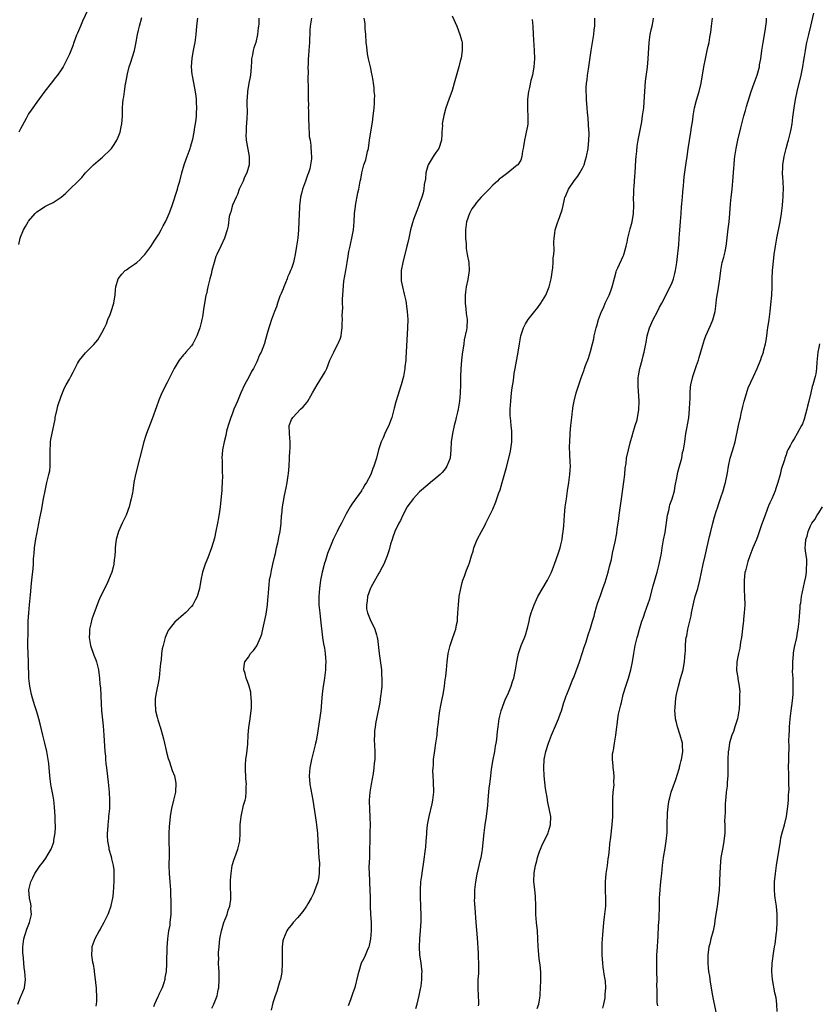
# Model space of a CAD drawing. Units: inches. Extents: x 2511000 to 2514000, y 1509000 to 1512000.
# Drawn here: x 2513303 to 2513499, y 1511103 to 1511345 of the extents above; entities that cross this region are included whole.
import ezdxf

# ---------------------------------------------------------------- set-up
doc = ezdxf.new("R2010")
doc.units = ezdxf.units.IN
doc.header["$MEASUREMENT"] = 0
doc.layers.add('LD25111509_10ft', color=111, linetype='Continuous')

msp = doc.modelspace()

# ---------------------------------------------------------------- linework, layer by layer
at = {"layer": 'LD25111509_10ft'}
for points, elevation in [([(2513319.51, 1511347), (2513318.25, 1511344.25), (2513317.7, 1511343), (2513317, 1511341.28), (2513316.78, 1511340.78), (2513316.11, 1511339), (2513315.83, 1511338.17), (2513315, 1511336.17), (2513314.49, 1511335), (2513313.99, 1511334.01), (2513313.45, 1511333), (2513313, 1511332.27), (2513312.07, 1511331), (2513311.59, 1511330.41), (2513310.53, 1511329), (2513309, 1511327.04), (2513307, 1511324.37), (2513306.05, 1511323), (2513305.64, 1511322.36), (2513305, 1511321.48), (2513304.38, 1511320.38), (2513303.43, 1511318.57), (2513303, 1511317.82), (2513302.59, 1511317)], 7540), ([(2513302.33, 1511103), (2513303, 1511104.69), (2513303.14, 1511105), (2513303.95, 1511107), (2513304.23, 1511109), (2513304.17, 1511109.83), (2513304.05, 1511111), (2513303.91, 1511111.91), (2513303.72, 1511114.28), (2513303.63, 1511115), (2513303.59, 1511115.59), (2513303.56, 1511117), (2513303.81, 1511119), (2513304.6, 1511121.4), (2513305.24, 1511123), (2513305.68, 1511125), (2513305.58, 1511126.42), (2513305.6, 1511127), (2513305.57, 1511127.57), (2513305.2, 1511129), (2513305.06, 1511131), (2513305.58, 1511133), (2513306.05, 1511133.95), (2513306.52, 1511135), (2513307, 1511135.75), (2513307.82, 1511137), (2513308.37, 1511137.63), (2513309.21, 1511138.79), (2513309.79, 1511139.79), (2513310.55, 1511141), (2513311, 1511142.28), (2513311.18, 1511142.82), (2513311.21, 1511143), (2513311.23, 1511143.23), (2513311.51, 1511145), (2513311.58, 1511146.42), (2513311.58, 1511147), (2513311.55, 1511147.55), (2513311.52, 1511149), (2513311.38, 1511151.38), (2513311.18, 1511153), (2513311, 1511154), (2513310.51, 1511156.51), (2513310.43, 1511157), (2513310.27, 1511158.27), (2513310.22, 1511159), (2513310.11, 1511160.11), (2513310.06, 1511161), (2513309.94, 1511162.06), (2513309.81, 1511163), (2513309.44, 1511165), (2513308.98, 1511167), (2513308.51, 1511169), (2513307.81, 1511171.81), (2513307.49, 1511173), (2513307, 1511174.74), (2513306.47, 1511176.47), (2513306.27, 1511177), (2513305.95, 1511178.05), (2513305.68, 1511179), (2513305.26, 1511181), (2513305.05, 1511183), (2513305, 1511187), (2513304.83, 1511191), (2513304.83, 1511192.83), (2513304.85, 1511193.15), (2513304.93, 1511196.93), (2513305.04, 1511199.04), (2513305.21, 1511201), (2513305.39, 1511202.61), (2513305.44, 1511203.44), (2513305.7, 1511206.3), (2513305.75, 1511207), (2513306.08, 1511209.92), (2513306.17, 1511211), (2513306.23, 1511212.23), (2513306.4, 1511213.6), (2513306.48, 1511215), (2513306.79, 1511217.21), (2513307, 1511218.33), (2513307.78, 1511222.22), (2513308.14, 1511224.14), (2513308.3, 1511225), (2513308.37, 1511225.63), (2513308.65, 1511227), (2513309.03, 1511229), (2513309.51, 1511231), (2513309.65, 1511231.65), (2513309.99, 1511233), (2513310.17, 1511233.83), (2513310.28, 1511235), (2513310.26, 1511236.26), (2513310.32, 1511237), (2513310.27, 1511238.27), (2513310.27, 1511239), (2513310.35, 1511240.35), (2513310.37, 1511241), (2513310.44, 1511241.56), (2513311, 1511244.3), (2513311.18, 1511245), (2513311.48, 1511246.52), (2513311.55, 1511247), (2513312.01, 1511249), (2513312.2, 1511249.8), (2513313, 1511252.22), (2513313.29, 1511253), (2513313.79, 1511254.21), (2513314.25, 1511255), (2513315, 1511256.4), (2513315.38, 1511257), (2513315.91, 1511258.09), (2513317, 1511260.19), (2513317.5, 1511261), (2513319, 1511262.81), (2513319.16, 1511263), (2513321, 1511264.88), (2513321.99, 1511266.01), (2513323, 1511267.71), (2513323.62, 1511269), (2513324.09, 1511269.91), (2513324.46, 1511271), (2513325, 1511272.27), (2513325.28, 1511273), (2513325.94, 1511275), (2513326.09, 1511276.09), (2513326.26, 1511277), (2513326.34, 1511278.34), (2513326.43, 1511279), (2513326.99, 1511281.01), (2513327.89, 1511282.11), (2513328.72, 1511283), (2513329, 1511283.24), (2513329.8, 1511283.8), (2513331, 1511284.6), (2513331.55, 1511285), (2513332.33, 1511285.67), (2513333, 1511286.39), (2513333.51, 1511287), (2513335, 1511288.95), (2513335.79, 1511290.21), (2513336.36, 1511291), (2513337, 1511291.99), (2513337.55, 1511293), (2513338.02, 1511293.98), (2513338.6, 1511295), (2513339, 1511295.85), (2513339.5, 1511297), (2513339.89, 1511298.11), (2513340.24, 1511299), (2513341.56, 1511303), (2513341.75, 1511303.75), (2513342.11, 1511305), (2513342.59, 1511307), (2513343.17, 1511309), (2513343.65, 1511310.35), (2513344.64, 1511313), (2513344.71, 1511313.29), (2513345, 1511314.19), (2513345.29, 1511315.29), (2513345.62, 1511317), (2513345.78, 1511318.22), (2513345.94, 1511319), (2513346.13, 1511320.13), (2513346.23, 1511321), (2513346.26, 1511321.74), (2513346.34, 1511323), (2513346.25, 1511324.25), (2513346.22, 1511325), (2513346.11, 1511325.89), (2513345.81, 1511327.81), (2513345.22, 1511330.78), (2513345.16, 1511331.16), (2513344.99, 1511333), (2513345.15, 1511335.15), (2513345.5, 1511337), (2513345.76, 1511338.24), (2513345.87, 1511339), (2513346.11, 1511341), (2513346.29, 1511343), (2513346.44, 1511344.44), (2513346.52, 1511345)], 7560), ([(2513302.59, 1511289.41), (2513302.94, 1511291), (2513303, 1511291.19), (2513303.77, 1511293), (2513304.2, 1511293.8), (2513304.91, 1511295), (2513305, 1511295.14), (2513306.58, 1511297), (2513307, 1511297.41), (2513307.95, 1511298.05), (2513309, 1511298.78), (2513309.45, 1511299), (2513311, 1511299.69), (2513312.99, 1511301.01), (2513314.09, 1511301.91), (2513315.1, 1511303), (2513317.14, 1511305), (2513318.1, 1511305.9), (2513319, 1511307.03), (2513320.97, 1511309), (2513322.08, 1511309.92), (2513323.14, 1511310.86), (2513325, 1511312.65), (2513325.33, 1511313), (2513326.02, 1511313.98), (2513326.68, 1511315), (2513327, 1511315.76), (2513327.46, 1511317), (2513327.71, 1511318.29), (2513327.89, 1511319), (2513327.95, 1511319.95), (2513328.04, 1511321), (2513328.09, 1511321.91), (2513328.07, 1511323), (2513328.13, 1511324.13), (2513328.22, 1511325), (2513328.34, 1511325.66), (2513328.53, 1511327), (2513328.83, 1511328.83), (2513328.9, 1511329.1), (2513329.29, 1511331.29), (2513329.72, 1511333), (2513330.05, 1511333.95), (2513330.97, 1511337.03), (2513331.34, 1511338.66), (2513331.77, 1511341), (2513332, 1511342), (2513332.2, 1511343), (2513332.84, 1511345.16)], 7550), ([(2513361.53, 1511345), (2513361.51, 1511343.51), (2513361.46, 1511343), (2513361.4, 1511342.6), (2513361.23, 1511341), (2513360.76, 1511339), (2513360.33, 1511337.67), (2513360.15, 1511337), (2513359.97, 1511335.97), (2513359.76, 1511335), (2513359.7, 1511334.3), (2513359.67, 1511333), (2513359.49, 1511331), (2513359.44, 1511330.56), (2513359.1, 1511329), (2513358.76, 1511327), (2513358.73, 1511326.73), (2513358.61, 1511324.61), (2513358.64, 1511321.36), (2513358.62, 1511321), (2513358.56, 1511320.56), (2513358.52, 1511319), (2513358.43, 1511318.43), (2513358.41, 1511317), (2513358.36, 1511316.36), (2513358.46, 1511315), (2513358.75, 1511313.25), (2513358.79, 1511312.79), (2513359.15, 1511311), (2513359.15, 1511310.85), (2513359.18, 1511309), (2513358.6, 1511307), (2513358.04, 1511305.96), (2513357.65, 1511305), (2513357, 1511303.68), (2513356.73, 1511303), (2513356.29, 1511301.71), (2513355.93, 1511301), (2513355.07, 1511299.07), (2513355, 1511298.86), (2513354.64, 1511297.36), (2513354.46, 1511297), (2513354.28, 1511296.28), (2513353.98, 1511294.02), (2513353.75, 1511293), (2513353.08, 1511291), (2513352.17, 1511289), (2513351.21, 1511287), (2513351, 1511286.48), (2513350.53, 1511285), (2513350.01, 1511283), (2513349.84, 1511282.16), (2513349.51, 1511281), (2513349, 1511279), (2513348.68, 1511277.32), (2513348.55, 1511277), (2513348.42, 1511276.42), (2513348, 1511274), (2513347.69, 1511271.69), (2513347.56, 1511271), (2513347.42, 1511270.58), (2513347.08, 1511269), (2513347, 1511268.75), (2513346.32, 1511267), (2513345.3, 1511265), (2513345, 1511264.57), (2513343.64, 1511263), (2513343.32, 1511262.68), (2513343, 1511262.3), (2513341.98, 1511261), (2513341, 1511259.41), (2513340.78, 1511259), (2513339.79, 1511257), (2513339, 1511255.53), (2513337.75, 1511253), (2513337, 1511251.25), (2513336.43, 1511249.57), (2513335.36, 1511246.64), (2513333.91, 1511243), (2513333.67, 1511242.33), (2513333.28, 1511241), (2513331.27, 1511233), (2513330.87, 1511231), (2513330.56, 1511229), (2513330.5, 1511228.5), (2513330.2, 1511227), (2513329.93, 1511226.07), (2513329.68, 1511225), (2513328.94, 1511223), (2513328.32, 1511221.68), (2513327.98, 1511221), (2513327.07, 1511219), (2513326.52, 1511217), (2513326.44, 1511216.44), (2513326.29, 1511215), (2513326.22, 1511214.22), (2513326.17, 1511213), (2513326.03, 1511212.03), (2513325.92, 1511211), (2513325.75, 1511210.25), (2513325.42, 1511209), (2513324.64, 1511207), (2513324.1, 1511205.9), (2513322.63, 1511203), (2513322.12, 1511201.88), (2513321, 1511198.75), (2513320.55, 1511197.44), (2513320.3, 1511196.3), (2513319.99, 1511195), (2513319.94, 1511194.06), (2513319.86, 1511193), (2513320, 1511192), (2513320.19, 1511191), (2513321, 1511188.62), (2513321.47, 1511187.47), (2513321.64, 1511187), (2513322.15, 1511185), (2513322.27, 1511184.27), (2513322.42, 1511183), (2513322.51, 1511181.49), (2513322.61, 1511180.61), (2513322.78, 1511176.78), (2513322.92, 1511175), (2513323.27, 1511171.28), (2513323.44, 1511169), (2513323.71, 1511165), (2513323.84, 1511163.84), (2513323.9, 1511163), (2513324, 1511162), (2513324.13, 1511161), (2513324.54, 1511157.46), (2513324.61, 1511156.61), (2513324.78, 1511155), (2513324.89, 1511153), (2513324.83, 1511151), (2513324.65, 1511149), (2513324.59, 1511148.59), (2513324.45, 1511147), (2513324.39, 1511145.61), (2513324.3, 1511145), (2513324.27, 1511144.27), (2513324.34, 1511143), (2513324.66, 1511141.34), (2513324.7, 1511141), (2513325.24, 1511139.24), (2513325.33, 1511138.67), (2513325.74, 1511137), (2513325.91, 1511135.91), (2513325.95, 1511135), (2513325.96, 1511133.96), (2513325.94, 1511133), (2513325.83, 1511131.83), (2513325.78, 1511130.22), (2513325.58, 1511129), (2513325.21, 1511127.21), (2513325.19, 1511127), (2513324.65, 1511125.35), (2513324.49, 1511125), (2513323.97, 1511123.97), (2513323.5, 1511123), (2513322.6, 1511121.4), (2513322.34, 1511121), (2513321.23, 1511119), (2513320.55, 1511117), (2513320.54, 1511116.54), (2513320.46, 1511115), (2513320.71, 1511113.29), (2513320.82, 1511112.82), (2513321.11, 1511111.11), (2513321.13, 1511110.87), (2513321.36, 1511109), (2513321.53, 1511107.53), (2513321.56, 1511107), (2513321.57, 1511106.43), (2513321.67, 1511105), (2513321.64, 1511103.64), (2513321.6, 1511103), (2513321.53, 1511102.47)], 7570), ([(2513374.45, 1511345), (2513374.13, 1511343), (2513374.05, 1511342.05), (2513374.02, 1511341), (2513373.97, 1511339.97), (2513373.97, 1511339), (2513373.84, 1511337), (2513373.74, 1511335.74), (2513373.66, 1511335), (2513373.62, 1511333.62), (2513373.57, 1511333), (2513373.61, 1511331.61), (2513373.57, 1511330.43), (2513373.67, 1511327.67), (2513373.65, 1511327), (2513373.68, 1511325.68), (2513373.65, 1511325), (2513373.69, 1511323.69), (2513373.68, 1511323), (2513373.72, 1511322.28), (2513373.75, 1511321), (2513373.75, 1511319.75), (2513373.83, 1511319), (2513373.8, 1511317.8), (2513373.93, 1511317), (2513373.92, 1511315.92), (2513374.1, 1511315), (2513374.29, 1511313.71), (2513374.33, 1511313), (2513374.41, 1511312.41), (2513374.43, 1511310.43), (2513374.21, 1511309), (2513374.02, 1511308.02), (2513373.72, 1511307), (2513373.52, 1511306.48), (2513373, 1511304.96), (2513372.25, 1511303), (2513372.03, 1511301.97), (2513371.77, 1511301), (2513371.57, 1511299.57), (2513371.54, 1511299), (2513371.54, 1511298.46), (2513371.44, 1511297), (2513371.25, 1511293), (2513371.08, 1511291), (2513370.82, 1511289), (2513370.49, 1511287), (2513370.17, 1511285.83), (2513370.02, 1511285), (2513369.55, 1511283.55), (2513369.34, 1511283), (2513369, 1511282.21), (2513368.61, 1511281.39), (2513368.49, 1511281), (2513367.64, 1511279), (2513367.48, 1511278.52), (2513367, 1511277.43), (2513366.72, 1511276.72), (2513366.11, 1511275), (2513365.88, 1511274.12), (2513365.38, 1511273), (2513364.63, 1511271), (2513364.26, 1511269.74), (2513363.97, 1511269), (2513363.57, 1511267.57), (2513363.34, 1511266.66), (2513363, 1511265.5), (2513362.9, 1511265.1), (2513362.08, 1511263), (2513361.7, 1511262.3), (2513361.19, 1511261), (2513361, 1511260.64), (2513360.22, 1511259), (2513359.74, 1511258.26), (2513359.15, 1511257), (2513358.05, 1511255), (2513357.1, 1511253), (2513356.27, 1511251), (2513355.91, 1511250.09), (2513355.43, 1511249), (2513355, 1511247.79), (2513354.63, 1511247), (2513354.28, 1511245.72), (2513353.97, 1511245), (2513353.6, 1511243.6), (2513353.42, 1511242.58), (2513353.04, 1511241), (2513352.62, 1511239), (2513352.44, 1511237), (2513352.5, 1511236.5), (2513352.5, 1511233.5), (2513352.62, 1511232.62), (2513352.54, 1511231), (2513352.41, 1511229.59), (2513352.41, 1511229), (2513352.38, 1511228.38), (2513352.15, 1511225.85), (2513352.05, 1511225), (2513351.86, 1511223.86), (2513351.65, 1511222.35), (2513351.37, 1511221), (2513351, 1511219.08), (2513350.62, 1511217.38), (2513349.92, 1511215), (2513349, 1511212.53), (2513348.37, 1511211), (2513347.73, 1511209), (2513347.31, 1511207), (2513346.93, 1511205), (2513346.35, 1511203), (2513345.88, 1511202.12), (2513345.36, 1511201), (2513345, 1511200.57), (2513343.49, 1511199), (2513343.2, 1511198.8), (2513343, 1511198.62), (2513341.13, 1511197), (2513341, 1511196.86), (2513339.48, 1511195), (2513339.3, 1511194.7), (2513338.54, 1511193), (2513338.01, 1511191), (2513337.83, 1511190.17), (2513337.66, 1511189), (2513337.51, 1511187.51), (2513337.35, 1511186.65), (2513337.24, 1511185), (2513337.03, 1511183.03), (2513336.69, 1511181.31), (2513336.59, 1511180.59), (2513336.24, 1511179), (2513336.09, 1511177.91), (2513336.04, 1511177), (2513336.18, 1511175), (2513336.59, 1511173.41), (2513336.74, 1511172.74), (2513337, 1511172.02), (2513337.23, 1511171.23), (2513337.34, 1511171), (2513337.5, 1511170.5), (2513337.91, 1511169), (2513338.08, 1511168.08), (2513338.37, 1511167), (2513338.76, 1511165.24), (2513338.84, 1511164.84), (2513339.25, 1511163.25), (2513339.57, 1511162.43), (2513340.28, 1511160.28), (2513340.81, 1511159), (2513341.17, 1511157.17), (2513341.03, 1511155.03), (2513340.63, 1511153.37), (2513340.56, 1511153), (2513340.08, 1511151), (2513339.94, 1511150.06), (2513339.73, 1511149), (2513339.49, 1511146.51), (2513339.43, 1511145), (2513339.46, 1511143.46), (2513339.42, 1511142.58), (2513339.49, 1511141), (2513339.51, 1511139.51), (2513339.46, 1511137), (2513339.52, 1511135), (2513339.68, 1511133), (2513339.8, 1511131), (2513339.9, 1511127), (2513339.9, 1511125), (2513339.76, 1511123.76), (2513339.71, 1511123), (2513339.65, 1511122.35), (2513339.37, 1511121), (2513339.07, 1511119), (2513338.9, 1511116.9), (2513338.83, 1511113.17), (2513338.84, 1511112.84), (2513338.74, 1511111), (2513338.47, 1511109.53), (2513338.43, 1511109), (2513338.21, 1511108.21), (2513337.8, 1511107), (2513337.52, 1511106.48), (2513337, 1511105.33), (2513336.89, 1511105.11), (2513336.76, 1511104.76), (2513335.93, 1511103), (2513335.66, 1511102.34)], 7580), ([(2513350.01, 1511102.01), (2513350.49, 1511103), (2513351.28, 1511105), (2513351.54, 1511106.46), (2513351.7, 1511107), (2513351.81, 1511109), (2513351.79, 1511110.21), (2513351.75, 1511111), (2513351.68, 1511111.68), (2513351.66, 1511113), (2513351.71, 1511114.29), (2513351.66, 1511115), (2513351.66, 1511115.66), (2513351.75, 1511117), (2513351.9, 1511118.1), (2513351.98, 1511119), (2513352.36, 1511121), (2513352.49, 1511121.51), (2513352.97, 1511123), (2513353.74, 1511125), (2513353.99, 1511126.01), (2513354.41, 1511127), (2513354.66, 1511128.66), (2513354.68, 1511129), (2513354.58, 1511132.58), (2513354.59, 1511133.41), (2513354.7, 1511135), (2513355.01, 1511137), (2513355.47, 1511138.53), (2513355.66, 1511139), (2513356.4, 1511141), (2513356.84, 1511143), (2513356.93, 1511144.93), (2513356.95, 1511147), (2513357.16, 1511149), (2513357.8, 1511151.8), (2513358.14, 1511153), (2513358.31, 1511153.69), (2513358.46, 1511155), (2513358.44, 1511156.44), (2513358.49, 1511157), (2513358.36, 1511158.36), (2513358.34, 1511159), (2513358.27, 1511160.27), (2513358.25, 1511161), (2513358.28, 1511161.72), (2513358.37, 1511163), (2513358.59, 1511164.59), (2513358.81, 1511166.81), (2513358.92, 1511169.08), (2513359.09, 1511170.91), (2513359.42, 1511173), (2513359.58, 1511174.42), (2513359.68, 1511175), (2513359.73, 1511175.73), (2513359.75, 1511177), (2513359.61, 1511178.39), (2513359.59, 1511179), (2513359.53, 1511179.53), (2513359.16, 1511181), (2513359, 1511181.53), (2513358.59, 1511182.59), (2513358.39, 1511183), (2513358.14, 1511184.14), (2513357.85, 1511185), (2513357.9, 1511186.1), (2513358.09, 1511187), (2513359, 1511188.13), (2513359.51, 1511189), (2513360.23, 1511189.77), (2513361, 1511190.91), (2513361.95, 1511193), (2513362.26, 1511193.74), (2513362.52, 1511195), (2513363.33, 1511198.67), (2513363.67, 1511201), (2513363.78, 1511202.22), (2513363.88, 1511203.88), (2513363.96, 1511205), (2513364.08, 1511205.92), (2513364.19, 1511207), (2513364.45, 1511208.45), (2513364.63, 1511209.37), (2513365, 1511210.96), (2513365.45, 1511213), (2513365.6, 1511213.6), (2513365.9, 1511215), (2513366.2, 1511216.2), (2513366.36, 1511217), (2513366.44, 1511217.56), (2513366.76, 1511219), (2513367.01, 1511221), (2513367.13, 1511222.87), (2513367.17, 1511223.17), (2513367.32, 1511225), (2513367.81, 1511227.81), (2513368.28, 1511229.72), (2513368.48, 1511231), (2513368.7, 1511232.7), (2513368.79, 1511233.21), (2513368.96, 1511235), (2513369.1, 1511237), (2513369.18, 1511238.82), (2513369.22, 1511239.22), (2513369.2, 1511241), (2513369.03, 1511242.97), (2513369.04, 1511243.04), (2513368.98, 1511245.02), (2513369.52, 1511246.48), (2513369.85, 1511247), (2513371.75, 1511249), (2513372.41, 1511249.59), (2513373, 1511250.27), (2513373.32, 1511250.68), (2513373.54, 1511251), (2513374.3, 1511252.3), (2513374.74, 1511253), (2513375.84, 1511255), (2513377.85, 1511258.15), (2513378.22, 1511259), (2513379, 1511261.06), (2513379.65, 1511262.35), (2513379.93, 1511263), (2513380.96, 1511265.04), (2513381, 1511265.15), (2513381.58, 1511266.42), (2513381.74, 1511267), (2513381.83, 1511267.83), (2513382.03, 1511269), (2513382, 1511270), (2513382.06, 1511271), (2513382.01, 1511272.01), (2513382.13, 1511273.87), (2513382.11, 1511275), (2513382.11, 1511276.11), (2513382.17, 1511277), (2513382.22, 1511278.22), (2513382.44, 1511280.44), (2513382.87, 1511283), (2513383.23, 1511285), (2513383.47, 1511286.53), (2513383.67, 1511287.67), (2513383.92, 1511289), (2513384.13, 1511289.87), (2513384.36, 1511291), (2513384.74, 1511293), (2513384.94, 1511295), (2513385.04, 1511297), (2513385.23, 1511298.77), (2513385.26, 1511299), (2513385.88, 1511302.12), (2513386.09, 1511303), (2513386.45, 1511305), (2513386.56, 1511305.44), (2513386.81, 1511307), (2513387, 1511307.68), (2513387.34, 1511309), (2513387.78, 1511310.22), (2513387.96, 1511311), (2513388.21, 1511312.21), (2513388.43, 1511313), (2513388.74, 1511315), (2513389.35, 1511319), (2513389.43, 1511319.43), (2513389.64, 1511321), (2513389.73, 1511322.27), (2513389.86, 1511323), (2513389.96, 1511323.96), (2513389.95, 1511325), (2513389.99, 1511325.99), (2513389.89, 1511327), (2513389.87, 1511327.87), (2513389.7, 1511329), (2513389.64, 1511329.64), (2513389.4, 1511331), (2513389.31, 1511331.31), (2513388.96, 1511333.04), (2513388.49, 1511335), (2513388.19, 1511336.19), (2513388.04, 1511337.96), (2513387.89, 1511339), (2513387.77, 1511341), (2513387.62, 1511342.38), (2513387.62, 1511343), (2513387.67, 1511343.67), (2513387.43, 1511345)], 7590), ([(2513409, 1511345.58), (2513410.14, 1511343), (2513410.91, 1511341), (2513411.35, 1511339.35), (2513411.42, 1511339), (2513411.42, 1511338.58), (2513411.48, 1511337), (2513411.19, 1511335.19), (2513411, 1511334.38), (2513410.64, 1511333), (2513409.53, 1511329), (2513409, 1511327.19), (2513408.16, 1511325), (2513407.46, 1511323), (2513406.93, 1511321.07), (2513406.58, 1511319), (2513406.59, 1511318.59), (2513406.48, 1511317), (2513406.47, 1511316.47), (2513406.39, 1511315), (2513405.72, 1511313), (2513405, 1511312.01), (2513404.37, 1511311), (2513403.81, 1511310.19), (2513403.1, 1511309), (2513403, 1511308.71), (2513402.55, 1511307), (2513402.43, 1511305.57), (2513402.15, 1511304.15), (2513402.07, 1511303), (2513401.89, 1511302.11), (2513401.53, 1511301), (2513401, 1511299.6), (2513400.8, 1511299), (2513400.29, 1511297.71), (2513399.55, 1511295.55), (2513399.25, 1511294.75), (2513398.8, 1511293), (2513398.37, 1511291), (2513398.09, 1511289.91), (2513397.91, 1511289), (2513396.87, 1511285), (2513396.51, 1511283), (2513396.5, 1511281.5), (2513396.47, 1511281), (2513396.52, 1511280.52), (2513396.79, 1511279), (2513397.24, 1511277.24), (2513397.6, 1511275.6), (2513397.7, 1511275), (2513397.78, 1511274.22), (2513397.96, 1511273), (2513398.08, 1511271), (2513398.06, 1511269), (2513397.71, 1511263), (2513397.6, 1511261.6), (2513397.59, 1511261), (2513397.4, 1511259.4), (2513397.38, 1511259), (2513397.03, 1511257), (2513396.5, 1511255), (2513395.16, 1511250.84), (2513394.73, 1511249.27), (2513394.58, 1511248.58), (2513394.18, 1511247), (2513393.88, 1511246.12), (2513393.45, 1511245), (2513393, 1511244.06), (2513392.46, 1511243), (2513392.02, 1511241.98), (2513391.54, 1511241), (2513390.92, 1511239), (2513390.43, 1511237), (2513390.21, 1511236.21), (2513389.8, 1511235), (2513389.54, 1511234.46), (2513389.06, 1511233), (2513388, 1511231), (2513387.58, 1511230.42), (2513387, 1511229.4), (2513386.82, 1511229.18), (2513386.72, 1511229), (2513386.05, 1511228.05), (2513385.16, 1511226.84), (2513385, 1511226.59), (2513384.34, 1511225.66), (2513383.99, 1511225), (2513383, 1511223.31), (2513381.8, 1511221), (2513381, 1511219.54), (2513380.73, 1511219), (2513380.19, 1511217.81), (2513379.78, 1511217), (2513378.97, 1511215), (2513378.42, 1511213.58), (2513378.22, 1511213), (2513377.9, 1511211.9), (2513377.6, 1511211), (2513377.46, 1511210.54), (2513377.09, 1511209), (2513377, 1511208.56), (2513376.69, 1511207), (2513376.41, 1511205), (2513376.26, 1511203), (2513376.29, 1511201), (2513376.48, 1511199), (2513376.71, 1511197.29), (2513377.2, 1511193), (2513377.42, 1511191.42), (2513377.63, 1511190.37), (2513377.84, 1511189), (2513377.93, 1511187.93), (2513377.99, 1511187), (2513377.92, 1511186.08), (2513377.91, 1511185), (2513377.61, 1511182.39), (2513377.36, 1511181), (2513377.11, 1511179.11), (2513376.94, 1511177.06), (2513376.72, 1511175), (2513375.88, 1511169), (2513375.62, 1511167.62), (2513375.48, 1511167), (2513375.37, 1511166.63), (2513374.95, 1511164.95), (2513374.43, 1511163), (2513374.19, 1511161.81), (2513374.06, 1511161), (2513373.92, 1511159), (2513374.07, 1511157), (2513374.81, 1511153), (2513375.64, 1511147.64), (2513375.73, 1511147), (2513375.79, 1511146.21), (2513375.92, 1511145), (2513376.03, 1511143), (2513376.11, 1511141.89), (2513376.17, 1511140.17), (2513376.3, 1511139), (2513376.41, 1511137.59), (2513376.41, 1511137), (2513376.35, 1511136.35), (2513376.34, 1511135), (2513376.18, 1511133.82), (2513375.99, 1511133), (2513375.46, 1511131.46), (2513375.32, 1511131), (2513375.23, 1511130.77), (2513375, 1511130.31), (2513374.41, 1511129), (2513373.58, 1511127.58), (2513373.26, 1511127), (2513372.33, 1511125.67), (2513371, 1511124.19), (2513369.95, 1511123), (2513369.54, 1511122.46), (2513369, 1511121.82), (2513368.66, 1511121.34), (2513368.43, 1511121), (2513367.55, 1511119), (2513367.46, 1511118.54), (2513367.24, 1511117), (2513367.26, 1511115.26), (2513367.24, 1511114.76), (2513367.28, 1511113), (2513367.14, 1511110.86), (2513366.82, 1511109), (2513366.72, 1511108.72), (2513366.22, 1511107), (2513365.94, 1511106.06), (2513365.51, 1511105), (2513365, 1511103.27), (2513364.52, 1511101.48)], 7600), ([(2513428.68, 1511344.68), (2513428.79, 1511343), (2513428.88, 1511341), (2513429.18, 1511337), (2513429.2, 1511335), (2513429.04, 1511333), (2513428.69, 1511331), (2513428.34, 1511329.66), (2513427.99, 1511327.99), (2513427.74, 1511327), (2513427.63, 1511326.37), (2513427.49, 1511325), (2513427.48, 1511323), (2513427.53, 1511322.47), (2513427.61, 1511321), (2513427.56, 1511319.56), (2513427.59, 1511319), (2513427.52, 1511318.48), (2513427.2, 1511317), (2513427, 1511316.16), (2513426.74, 1511315), (2513426.55, 1511313.45), (2513426.47, 1511313), (2513426.3, 1511312.3), (2513426.12, 1511311), (2513425.85, 1511310.15), (2513425.09, 1511309), (2513425, 1511308.91), (2513424.56, 1511308.56), (2513422.67, 1511307), (2513421.72, 1511306.28), (2513421, 1511305.8), (2513420.57, 1511305.43), (2513420.15, 1511305), (2513419, 1511303.97), (2513418.09, 1511303), (2513417.53, 1511302.47), (2513417, 1511301.93), (2513416.52, 1511301.48), (2513416.14, 1511301), (2513415, 1511299.69), (2513414.45, 1511299), (2513413.86, 1511298.14), (2513413.26, 1511297), (2513412.55, 1511295), (2513412.27, 1511293), (2513412.24, 1511292.24), (2513412.25, 1511291), (2513412.41, 1511289.59), (2513412.42, 1511288.42), (2513412.72, 1511287), (2513413.06, 1511285), (2513413.15, 1511283), (2513412.86, 1511280.86), (2513412.46, 1511279), (2513412.25, 1511277.75), (2513412.17, 1511277), (2513412.16, 1511276.16), (2513412.18, 1511275), (2513412.39, 1511273.61), (2513412.48, 1511272.48), (2513412.69, 1511271), (2513412.57, 1511269), (2513412.49, 1511268.49), (2513411.99, 1511266.01), (2513411.83, 1511265), (2513411.49, 1511262.51), (2513411.31, 1511261), (2513411.12, 1511258.88), (2513411.07, 1511257), (2513411.06, 1511255.06), (2513410.96, 1511252.96), (2513410.79, 1511251), (2513410.48, 1511249), (2513410.29, 1511248.29), (2513410.01, 1511247), (2513409.85, 1511246.15), (2513409.5, 1511245), (2513409.05, 1511243.05), (2513408.78, 1511241), (2513408.7, 1511239), (2513408.49, 1511237), (2513407.71, 1511235), (2513407.42, 1511234.58), (2513407, 1511234.03), (2513406.54, 1511233.46), (2513406.09, 1511233), (2513405, 1511232.04), (2513403.72, 1511231), (2513403, 1511230.47), (2513401, 1511228.71), (2513399.42, 1511227), (2513399.23, 1511226.77), (2513398.38, 1511225.62), (2513397.97, 1511225), (2513396.88, 1511223), (2513396.29, 1511221.71), (2513395.88, 1511221), (2513394.92, 1511219), (2513394.45, 1511217.55), (2513394.23, 1511217), (2513393.89, 1511215.89), (2513393.5, 1511214.5), (2513393.01, 1511213), (2513392.19, 1511211), (2513391.8, 1511210.2), (2513391.13, 1511209), (2513391, 1511208.79), (2513389, 1511205.21), (2513388.93, 1511205.07), (2513388.21, 1511203), (2513388.1, 1511201.9), (2513387.93, 1511201), (2513388, 1511200), (2513388.21, 1511199), (2513389, 1511197.01), (2513389.71, 1511195.71), (2513390.03, 1511195), (2513390.42, 1511193.58), (2513390.62, 1511193), (2513390.69, 1511192.69), (2513391.11, 1511189), (2513391.34, 1511187.34), (2513391.62, 1511185), (2513391.69, 1511183.69), (2513391.74, 1511183), (2513391.71, 1511181), (2513391.6, 1511179.6), (2513391.52, 1511179), (2513391.42, 1511178.58), (2513391.21, 1511177), (2513390.41, 1511173), (2513390.28, 1511172.28), (2513390.1, 1511171), (2513389.97, 1511169.97), (2513389.92, 1511169), (2513389.89, 1511167.89), (2513390, 1511165), (2513390.01, 1511164.01), (2513389.98, 1511163), (2513389.88, 1511162.12), (2513389.8, 1511161), (2513389.58, 1511159.58), (2513389.1, 1511157), (2513388.77, 1511155), (2513388.61, 1511153), (2513388.64, 1511152.64), (2513388.67, 1511151), (2513388.82, 1511148.82), (2513388.85, 1511147), (2513388.8, 1511145.2), (2513388.8, 1511144.8), (2513388.75, 1511143), (2513388.74, 1511141), (2513388.68, 1511139), (2513388.58, 1511136.58), (2513388.6, 1511135), (2513388.69, 1511133.31), (2513388.71, 1511132.71), (2513388.82, 1511131), (2513388.88, 1511129.12), (2513388.9, 1511127), (2513388.99, 1511124.99), (2513389.1, 1511123.1), (2513389.11, 1511121), (2513388.97, 1511119), (2513388.62, 1511117.38), (2513388.51, 1511117), (2513388.1, 1511116.1), (2513387.49, 1511114.51), (2513387, 1511113.64), (2513386.69, 1511113), (2513386.05, 1511111), (2513385.85, 1511110.15), (2513385.08, 1511107.08), (2513384.53, 1511105.47), (2513384.4, 1511105), (2513384.06, 1511104.06), (2513383.45, 1511102.55)], 7610), ([(2513400.12, 1511101.88), (2513400.44, 1511103), (2513400.94, 1511105.06), (2513401.26, 1511106.74), (2513401.36, 1511107.36), (2513401.56, 1511109), (2513401.55, 1511110.45), (2513401.6, 1511111), (2513401.58, 1511111.58), (2513401.4, 1511113), (2513401.1, 1511115.1), (2513400.98, 1511116.98), (2513401.05, 1511119.05), (2513401.22, 1511121), (2513401.36, 1511123.36), (2513401.37, 1511125), (2513401.32, 1511126.68), (2513401.32, 1511127.32), (2513401.23, 1511129), (2513401.19, 1511130.81), (2513401.19, 1511131), (2513401.32, 1511133), (2513401.53, 1511134.47), (2513401.69, 1511135.69), (2513402.06, 1511137.94), (2513402.48, 1511141), (2513402.51, 1511141.49), (2513402.66, 1511143), (2513402.75, 1511144.75), (2513402.76, 1511145.24), (2513402.93, 1511147), (2513403.34, 1511149), (2513404.12, 1511152.12), (2513404.29, 1511153), (2513404.32, 1511153.68), (2513404.51, 1511155), (2513404.44, 1511157.56), (2513404.3, 1511159), (2513404.24, 1511160.24), (2513404.3, 1511161), (2513404.38, 1511161.62), (2513404.46, 1511163), (2513404.68, 1511164.68), (2513404.74, 1511165.26), (2513405.01, 1511167.01), (2513405.28, 1511169), (2513405.43, 1511170.57), (2513405.56, 1511171.56), (2513405.69, 1511173), (2513405.83, 1511173.83), (2513405.98, 1511175), (2513406.25, 1511176.25), (2513406.48, 1511177.52), (2513406.8, 1511179), (2513407.12, 1511181), (2513407.32, 1511182.68), (2513407.4, 1511183), (2513407.47, 1511183.47), (2513407.62, 1511185), (2513407.77, 1511187), (2513408.01, 1511189), (2513408.49, 1511191), (2513409, 1511192.45), (2513409.68, 1511194.32), (2513409.87, 1511195), (2513410.07, 1511196.07), (2513410.28, 1511197), (2513410.34, 1511197.66), (2513410.43, 1511199), (2513410.53, 1511201), (2513410.74, 1511203), (2513411.11, 1511205), (2513411.5, 1511206.5), (2513411.65, 1511207), (2513412.05, 1511208.04), (2513412.36, 1511209), (2513412.49, 1511209.51), (2513413, 1511210.65), (2513413.25, 1511211.25), (2513413.78, 1511213), (2513414.18, 1511214.18), (2513414.35, 1511215), (2513415.18, 1511217), (2513416.18, 1511219), (2513417, 1511220.45), (2513417.25, 1511221), (2513417.84, 1511222.16), (2513418.25, 1511223), (2513419, 1511224.49), (2513419.74, 1511226.26), (2513420.48, 1511228.48), (2513420.76, 1511229.24), (2513421, 1511230.07), (2513421.3, 1511231), (2513422.14, 1511233.86), (2513422.4, 1511235), (2513423.29, 1511238.71), (2513423.66, 1511241), (2513423.66, 1511242.35), (2513423.68, 1511243), (2513423.62, 1511243.62), (2513423.46, 1511245), (2513423.29, 1511247), (2513423.28, 1511247.28), (2513423.27, 1511249), (2513423.37, 1511251), (2513423.58, 1511253), (2513423.75, 1511254.25), (2513424.04, 1511256.04), (2513424.24, 1511257.76), (2513424.44, 1511259), (2513425.21, 1511263), (2513425.54, 1511265), (2513425.89, 1511267), (2513426.51, 1511269), (2513427, 1511269.91), (2513427.69, 1511271), (2513429, 1511272.67), (2513430.05, 1511273.95), (2513430.81, 1511275), (2513431.98, 1511277), (2513432.8, 1511279), (2513433.31, 1511281), (2513433.7, 1511283.7), (2513433.8, 1511285), (2513433.82, 1511286.18), (2513433.94, 1511287), (2513434.03, 1511288.03), (2513433.99, 1511290.01), (2513434.05, 1511291), (2513434.21, 1511292.21), (2513434.28, 1511293), (2513434.93, 1511295), (2513435, 1511295.14), (2513436.04, 1511297.96), (2513436.23, 1511299), (2513436.57, 1511300.57), (2513436.71, 1511301), (2513436.8, 1511301.2), (2513437.56, 1511303), (2513438.95, 1511305.05), (2513439.83, 1511306.17), (2513440.37, 1511307), (2513441, 1511308.19), (2513441.4, 1511309), (2513441.78, 1511310.22), (2513441.99, 1511311), (2513442.37, 1511313), (2513442.59, 1511315), (2513442.61, 1511316.61), (2513442.61, 1511317), (2513442.57, 1511317.43), (2513442.42, 1511320.42), (2513442.22, 1511321.78), (2513442.13, 1511323), (2513441.95, 1511325), (2513441.97, 1511326.03), (2513441.91, 1511327), (2513441.93, 1511327.93), (2513442.03, 1511329), (2513442.16, 1511329.84), (2513442.25, 1511331), (2513442.45, 1511332.45), (2513443.16, 1511337), (2513443.8, 1511341), (2513443.9, 1511342.1), (2513444, 1511343), (2513444.07, 1511344.07), (2513444.07, 1511345)], 7620), ([(2513415.47, 1511102.53), (2513415.56, 1511103), (2513415.57, 1511103.57), (2513415.51, 1511105), (2513415.38, 1511107), (2513415.37, 1511107.37), (2513415.42, 1511109), (2513415.52, 1511110.48), (2513415.52, 1511111.52), (2513415.55, 1511113), (2513415.5, 1511114.5), (2513415.46, 1511115.46), (2513415.24, 1511119.24), (2513414.91, 1511123), (2513414.62, 1511126.62), (2513414.52, 1511128.52), (2513414.53, 1511129), (2513414.57, 1511129.43), (2513414.61, 1511131), (2513414.82, 1511133), (2513415.13, 1511134.87), (2513415.64, 1511137), (2513415.87, 1511138.13), (2513416.12, 1511139), (2513416.35, 1511140.35), (2513416.44, 1511141), (2513416.86, 1511145), (2513417.12, 1511147), (2513417.43, 1511149), (2513417.57, 1511150.43), (2513417.67, 1511151), (2513417.76, 1511151.76), (2513417.82, 1511153), (2513418.1, 1511156.1), (2513418.23, 1511157), (2513418.35, 1511157.65), (2513418.46, 1511159), (2513418.68, 1511160.68), (2513419.09, 1511163), (2513419.46, 1511165), (2513419.68, 1511166.32), (2513419.8, 1511167), (2513419.95, 1511167.95), (2513420.07, 1511169), (2513420.15, 1511169.85), (2513420.29, 1511171), (2513420.58, 1511173), (2513420.65, 1511173.35), (2513421.05, 1511175), (2513421.77, 1511177), (2513422.13, 1511177.87), (2513422.65, 1511179), (2513423.49, 1511181), (2513423.83, 1511182.17), (2513424.13, 1511183), (2513424.54, 1511185), (2513424.86, 1511187), (2513425.29, 1511189), (2513425.71, 1511190.29), (2513425.98, 1511191), (2513426.68, 1511192.68), (2513427, 1511193.53), (2513427.45, 1511195), (2513427.62, 1511195.62), (2513427.93, 1511197), (2513428.1, 1511197.9), (2513428.42, 1511199), (2513429.11, 1511201), (2513429.71, 1511202.29), (2513430.06, 1511203), (2513432.38, 1511207), (2513433, 1511208.22), (2513433.36, 1511209), (2513434.12, 1511211), (2513435, 1511213.46), (2513435.49, 1511215), (2513435.68, 1511215.68), (2513435.99, 1511217), (2513436.11, 1511217.89), (2513436.3, 1511219), (2513436.41, 1511220.41), (2513436.58, 1511223), (2513436.77, 1511225), (2513437.04, 1511227), (2513437.34, 1511229), (2513437.67, 1511231), (2513437.93, 1511233), (2513437.96, 1511234.04), (2513438.03, 1511235), (2513438.01, 1511236.01), (2513437.91, 1511237.91), (2513437.85, 1511239.85), (2513437.87, 1511241), (2513437.98, 1511243), (2513438.09, 1511244.09), (2513438.17, 1511245), (2513438.32, 1511246.32), (2513438.38, 1511247), (2513438.59, 1511248.59), (2513438.63, 1511249), (2513438.67, 1511249.33), (2513438.97, 1511251), (2513439.48, 1511253), (2513440.66, 1511256.66), (2513441.38, 1511258.62), (2513441.48, 1511259), (2513441.76, 1511259.76), (2513442.46, 1511261.54), (2513443, 1511263.12), (2513443.49, 1511265), (2513443.76, 1511266.24), (2513443.91, 1511267), (2513444.36, 1511269), (2513444.52, 1511269.48), (2513444.94, 1511271), (2513445.71, 1511273), (2513446.13, 1511273.87), (2513446.61, 1511275), (2513447.56, 1511277), (2513447.98, 1511278.02), (2513448.3, 1511279), (2513448.83, 1511281.17), (2513449.27, 1511282.73), (2513449.38, 1511283), (2513449.72, 1511283.72), (2513451, 1511286.59), (2513451.14, 1511286.86), (2513451.18, 1511287), (2513451.24, 1511287.24), (2513451.74, 1511289), (2513451.99, 1511290.01), (2513452.16, 1511291), (2513452.72, 1511293.28), (2513453.17, 1511295), (2513453.5, 1511297), (2513453.58, 1511299), (2513453.56, 1511301), (2513453.59, 1511301.59), (2513453.61, 1511303), (2513453.68, 1511303.68), (2513453.84, 1511306.16), (2513453.92, 1511307), (2513454.09, 1511310.09), (2513454.17, 1511311), (2513454.31, 1511312.31), (2513454.47, 1511313.53), (2513454.7, 1511315), (2513455.54, 1511319.54), (2513455.78, 1511321), (2513456.04, 1511323), (2513456.26, 1511325.74), (2513456.32, 1511327), (2513456.51, 1511329.49), (2513456.95, 1511332.95), (2513457.16, 1511335), (2513457.39, 1511339), (2513457.66, 1511341), (2513457.87, 1511342.13), (2513458.08, 1511343), (2513458.34, 1511344.34), (2513458.43, 1511345)], 7630), ([(2513429.87, 1511101.87), (2513430.28, 1511103), (2513430.49, 1511104.49), (2513430.6, 1511105), (2513430.63, 1511105.37), (2513430.71, 1511107), (2513430.78, 1511108.78), (2513430.78, 1511110.78), (2513430.62, 1511112.62), (2513430.46, 1511113.54), (2513430.28, 1511115), (2513430.19, 1511116.19), (2513430.1, 1511117), (2513430.04, 1511119), (2513429.95, 1511121), (2513429.74, 1511123), (2513429.58, 1511125), (2513429.58, 1511125.58), (2513429.52, 1511127), (2513429.54, 1511127.54), (2513429.45, 1511129), (2513429.44, 1511129.44), (2513429.27, 1511131), (2513429.09, 1511133.09), (2513429.16, 1511135.16), (2513429.46, 1511137), (2513429.82, 1511138.18), (2513429.98, 1511139), (2513430.47, 1511140.47), (2513430.67, 1511141), (2513431, 1511141.79), (2513432.55, 1511145), (2513432.64, 1511145.36), (2513433.19, 1511147), (2513433.23, 1511149), (2513433, 1511150.14), (2513432.84, 1511151), (2513432.48, 1511152.48), (2513432.33, 1511153.67), (2513432.08, 1511155), (2513431.93, 1511155.93), (2513431.59, 1511159), (2513431.48, 1511161), (2513431.6, 1511163), (2513431.99, 1511165), (2513432.63, 1511167), (2513433.4, 1511169), (2513433.86, 1511170.14), (2513435.08, 1511173), (2513435.6, 1511174.4), (2513435.83, 1511175), (2513436.46, 1511177), (2513436.61, 1511177.39), (2513437, 1511178.63), (2513437.14, 1511179), (2513437.96, 1511181), (2513438.57, 1511182.57), (2513438.76, 1511183), (2513439.95, 1511186.05), (2513440.25, 1511187), (2513441, 1511189.28), (2513441.39, 1511190.61), (2513441.87, 1511191.87), (2513442.41, 1511193.59), (2513443, 1511195.28), (2513443.48, 1511197), (2513443.84, 1511198.16), (2513444.02, 1511199), (2513444.46, 1511200.46), (2513444.73, 1511201.27), (2513445.53, 1511203.53), (2513446.02, 1511205), (2513446.57, 1511206.57), (2513447.34, 1511209), (2513447.65, 1511210.35), (2513447.84, 1511211), (2513448.09, 1511212.09), (2513448.37, 1511213.63), (2513449, 1511216.43), (2513449.42, 1511218.58), (2513449.54, 1511219.54), (2513449.9, 1511222.1), (2513450.01, 1511223), (2513450.56, 1511227), (2513451.17, 1511231.17), (2513451.37, 1511233), (2513451.49, 1511234.51), (2513451.69, 1511235.69), (2513451.85, 1511237), (2513452.29, 1511239), (2513452.71, 1511240.71), (2513453.29, 1511242.71), (2513453.34, 1511243), (2513453.95, 1511245), (2513454.4, 1511246.4), (2513454.54, 1511247), (2513454.88, 1511248.88), (2513454.9, 1511251), (2513454.64, 1511254.64), (2513454.71, 1511256.71), (2513454.78, 1511257.22), (2513455.09, 1511259), (2513455.62, 1511261), (2513455.87, 1511262.13), (2513456.15, 1511263), (2513456.52, 1511265), (2513456.61, 1511265.39), (2513456.89, 1511267), (2513457.48, 1511269), (2513458.33, 1511271), (2513459.39, 1511273), (2513459.92, 1511274.08), (2513460.49, 1511275), (2513462.5, 1511279), (2513463, 1511280.1), (2513463.32, 1511281), (2513463.69, 1511282.31), (2513463.84, 1511283), (2513464, 1511284), (2513464.18, 1511285), (2513464.29, 1511285.71), (2513464.64, 1511289.36), (2513464.78, 1511291), (2513464.93, 1511292.93), (2513465.06, 1511295.06), (2513465.2, 1511297), (2513465.35, 1511298.65), (2513465.39, 1511299.39), (2513465.54, 1511301), (2513465.64, 1511302.36), (2513465.81, 1511303.81), (2513465.88, 1511305), (2513465.98, 1511306.02), (2513466.31, 1511308.31), (2513466.5, 1511309.5), (2513466.68, 1511311), (2513466.94, 1511312.94), (2513467.64, 1511317), (2513467.78, 1511318.22), (2513467.92, 1511319), (2513468.08, 1511320.08), (2513468.19, 1511321), (2513468.54, 1511323), (2513469, 1511324.81), (2513469.66, 1511327), (2513470.12, 1511329), (2513470.77, 1511333), (2513471.17, 1511335), (2513471.63, 1511337), (2513471.87, 1511338.13), (2513472.08, 1511339), (2513472.28, 1511340.28), (2513472.5, 1511341.5), (2513472.66, 1511343), (2513472.93, 1511345)], 7640), ([(2513446, 1511102), (2513446.26, 1511103), (2513446.54, 1511104.54), (2513446.6, 1511105), (2513446.6, 1511105.4), (2513446.77, 1511107), (2513446.65, 1511108.65), (2513446.61, 1511109), (2513446.35, 1511110.35), (2513446.25, 1511111), (2513446.06, 1511112.06), (2513445.97, 1511113), (2513445.91, 1511114.09), (2513445.83, 1511115), (2513445.81, 1511115.81), (2513445.86, 1511117.86), (2513445.95, 1511119), (2513446, 1511120), (2513446.25, 1511123), (2513446.44, 1511124.44), (2513446.71, 1511127), (2513446.73, 1511128.73), (2513446.63, 1511131), (2513446.64, 1511133), (2513446.85, 1511135), (2513447.13, 1511137), (2513447.33, 1511138.67), (2513447.45, 1511139.45), (2513447.6, 1511141), (2513447.7, 1511142.3), (2513447.97, 1511143.97), (2513448.33, 1511147), (2513448.44, 1511149), (2513448.43, 1511153.57), (2513448.55, 1511155), (2513448.76, 1511156.76), (2513448.75, 1511157), (2513448.71, 1511157.29), (2513448.78, 1511159), (2513448.6, 1511160.6), (2513448.51, 1511161), (2513448.51, 1511161.49), (2513448.35, 1511163), (2513448.39, 1511164.39), (2513448.54, 1511165), (2513448.66, 1511165.34), (2513448.87, 1511167), (2513449.17, 1511169), (2513449.43, 1511171), (2513449.53, 1511171.53), (2513449.7, 1511173), (2513449.87, 1511174.13), (2513450.44, 1511176.44), (2513450.55, 1511177), (2513451.03, 1511178.97), (2513451.61, 1511181), (2513451.98, 1511182.02), (2513452.3, 1511183), (2513452.88, 1511185), (2513453.26, 1511187), (2513453.58, 1511189), (2513453.97, 1511191), (2513454.45, 1511193), (2513454.58, 1511193.42), (2513454.99, 1511195), (2513455.61, 1511197), (2513456.01, 1511197.99), (2513456.3, 1511199), (2513457.53, 1511202.47), (2513458.37, 1511205.63), (2513459.35, 1511209), (2513459.66, 1511210.34), (2513459.85, 1511211), (2513460.38, 1511213.62), (2513460.59, 1511215), (2513460.93, 1511216.93), (2513461.29, 1511218.71), (2513461.86, 1511223), (2513462.17, 1511224.17), (2513462.35, 1511225), (2513462.49, 1511225.51), (2513463.04, 1511227), (2513463.57, 1511229), (2513463.78, 1511230.22), (2513464.18, 1511232.18), (2513464.43, 1511233.57), (2513464.84, 1511235), (2513465.36, 1511237), (2513465.6, 1511238.4), (2513465.8, 1511239), (2513465.97, 1511239.97), (2513466.11, 1511241), (2513466.25, 1511241.75), (2513466.4, 1511243), (2513466.7, 1511244.7), (2513466.82, 1511245.18), (2513467.1, 1511246.9), (2513467.3, 1511249), (2513467.35, 1511250.65), (2513467.42, 1511251.42), (2513467.44, 1511253), (2513467.56, 1511254.44), (2513467.64, 1511255), (2513468.09, 1511257), (2513468.74, 1511259), (2513469, 1511259.76), (2513469.46, 1511261), (2513469.68, 1511261.68), (2513470.49, 1511264.49), (2513470.69, 1511265.31), (2513471, 1511266.07), (2513471.33, 1511267), (2513472.45, 1511269.55), (2513473.04, 1511270.96), (2513473.56, 1511273), (2513473.75, 1511274.25), (2513473.9, 1511275.9), (2513474.06, 1511277), (2513474.21, 1511277.79), (2513474.71, 1511281), (2513474.96, 1511283), (2513475.34, 1511285), (2513475.7, 1511286.3), (2513475.87, 1511287), (2513476.09, 1511288.09), (2513476.3, 1511289), (2513476.38, 1511289.62), (2513476.76, 1511293.24), (2513477.01, 1511295.01), (2513477.22, 1511297), (2513477.39, 1511299.39), (2513477.55, 1511301), (2513477.59, 1511301.59), (2513477.76, 1511303), (2513477.93, 1511305), (2513477.99, 1511306.01), (2513478.17, 1511308.17), (2513478.22, 1511309), (2513478.37, 1511310.37), (2513478.43, 1511311), (2513478.72, 1511313), (2513479.16, 1511315), (2513479.92, 1511318.09), (2513480.65, 1511321), (2513481, 1511322.31), (2513481.28, 1511323.28), (2513482.43, 1511327), (2513483.15, 1511329), (2513483.65, 1511330.35), (2513483.87, 1511331), (2513484.44, 1511333), (2513484.51, 1511333.49), (2513484.8, 1511335), (2513485.07, 1511337), (2513485.36, 1511339), (2513485.85, 1511341.85), (2513486.01, 1511343), (2513486.16, 1511344.16), (2513486.22, 1511345)], 7650), ([(2513459.47, 1511102.53), (2513459.38, 1511103.38), (2513459.31, 1511105), (2513459.31, 1511106.69), (2513459.29, 1511107.29), (2513459.32, 1511109), (2513459.29, 1511110.71), (2513459.23, 1511113), (2513459.27, 1511115), (2513459.4, 1511117), (2513459.48, 1511118.52), (2513459.58, 1511119.58), (2513459.69, 1511122.31), (2513459.8, 1511123.8), (2513459.87, 1511125), (2513459.91, 1511126.09), (2513459.92, 1511127), (2513459.91, 1511127.91), (2513459.95, 1511129), (2513460.02, 1511129.98), (2513460.06, 1511131), (2513460.19, 1511132.19), (2513460.3, 1511133.7), (2513460.46, 1511135), (2513460.62, 1511137), (2513460.86, 1511139), (2513461.28, 1511141.28), (2513461.58, 1511143), (2513461.67, 1511143.67), (2513461.78, 1511145), (2513461.83, 1511147), (2513461.83, 1511147.83), (2513461.89, 1511149), (2513461.92, 1511149.92), (2513462.15, 1511152.15), (2513462.27, 1511153), (2513462.43, 1511153.57), (2513462.76, 1511155), (2513463.92, 1511158.08), (2513464.72, 1511160.72), (2513464.79, 1511161), (2513464.81, 1511161.19), (2513465, 1511161.81), (2513465.22, 1511162.78), (2513465.3, 1511163), (2513465.4, 1511163.4), (2513465.64, 1511165), (2513465.55, 1511166.45), (2513465.57, 1511167), (2513465.01, 1511169), (2513464.35, 1511171), (2513464.09, 1511172.09), (2513463.88, 1511173), (2513463.77, 1511174.23), (2513463.72, 1511175), (2513463.79, 1511175.79), (2513463.84, 1511177), (2513463.94, 1511178.05), (2513464.1, 1511179), (2513464.54, 1511181), (2513465.11, 1511182.89), (2513465.72, 1511185), (2513465.89, 1511186.11), (2513466.07, 1511187), (2513466.1, 1511188.1), (2513466.18, 1511189), (2513466.28, 1511189.72), (2513466.28, 1511191), (2513466.37, 1511192.37), (2513466.5, 1511193), (2513466.61, 1511193.39), (2513466.85, 1511195), (2513467.34, 1511197), (2513467.69, 1511198.31), (2513467.8, 1511199), (2513468.34, 1511201.66), (2513468.7, 1511203), (2513469, 1511204.03), (2513469.32, 1511205), (2513469.86, 1511207), (2513470.63, 1511211), (2513471.09, 1511213), (2513471.49, 1511214.51), (2513472.05, 1511217), (2513472.21, 1511217.79), (2513472.49, 1511219), (2513472.99, 1511221.01), (2513473.42, 1511222.58), (2513473.87, 1511223.87), (2513474.21, 1511225), (2513474.38, 1511225.62), (2513475, 1511227.34), (2513475.53, 1511229), (2513475.84, 1511230.16), (2513476.14, 1511231), (2513476.61, 1511233.39), (2513476.82, 1511235), (2513477.27, 1511237), (2513477.89, 1511239), (2513478.46, 1511241), (2513479.32, 1511245), (2513479.65, 1511246.35), (2513479.77, 1511247), (2513479.97, 1511247.97), (2513480.37, 1511249.63), (2513480.72, 1511251), (2513481, 1511252), (2513481.72, 1511254.28), (2513483, 1511257.02), (2513483.91, 1511259), (2513484.82, 1511261.18), (2513485, 1511261.78), (2513485.45, 1511263), (2513485.54, 1511263.54), (2513485.92, 1511265), (2513486.13, 1511265.87), (2513486.25, 1511267), (2513486.44, 1511268.44), (2513486.54, 1511269), (2513486.82, 1511271), (2513487.06, 1511273), (2513487.28, 1511274.72), (2513487.52, 1511277), (2513487.56, 1511279), (2513487.56, 1511281), (2513487.69, 1511283), (2513487.96, 1511286.05), (2513488.06, 1511287), (2513488.36, 1511289), (2513488.48, 1511289.52), (2513488.74, 1511291), (2513489.52, 1511295), (2513489.84, 1511297), (2513490.11, 1511299), (2513490.24, 1511300.24), (2513490.31, 1511301), (2513490.3, 1511301.7), (2513490.36, 1511303), (2513490.25, 1511305), (2513490.23, 1511305.77), (2513490.15, 1511307), (2513490.18, 1511308.18), (2513490.23, 1511309), (2513490.52, 1511311), (2513491, 1511313), (2513491.43, 1511314.57), (2513491.57, 1511315), (2513492.09, 1511317), (2513492.27, 1511317.73), (2513492.47, 1511319), (2513492.64, 1511320.64), (2513492.75, 1511321.25), (2513492.95, 1511323), (2513493.29, 1511325), (2513493.71, 1511327), (2513494.74, 1511331), (2513495.14, 1511333), (2513495.37, 1511334.63), (2513495.55, 1511335.55), (2513495.75, 1511337), (2513495.92, 1511338.08), (2513496.11, 1511339), (2513496.57, 1511341), (2513497.09, 1511343), (2513497.82, 1511346.18)], 7660), ([(2513499.17, 1511265), (2513499, 1511264.14), (2513498.81, 1511263), (2513498.66, 1511261.34), (2513498.57, 1511260.57), (2513498.48, 1511259), (2513498.3, 1511257.7), (2513498.16, 1511257), (2513497.6, 1511255), (2513497.44, 1511254.56), (2513497.04, 1511253), (2513496.59, 1511251), (2513496.26, 1511249.74), (2513496.12, 1511249), (2513495.79, 1511247.79), (2513495.43, 1511246.57), (2513495, 1511245.44), (2513494.81, 1511245), (2513493.74, 1511243), (2513493, 1511241.73), (2513492.53, 1511241), (2513492.01, 1511240.01), (2513491.45, 1511239), (2513491.3, 1511238.7), (2513491, 1511237.8), (2513490.7, 1511237), (2513490.58, 1511236.58), (2513489.81, 1511234.19), (2513489.53, 1511233), (2513489, 1511231), (2513488.48, 1511229.52), (2513488.32, 1511229), (2513487.47, 1511227), (2513487, 1511226.02), (2513486.69, 1511225.31), (2513486.37, 1511224.37), (2513485.85, 1511223), (2513485, 1511220.64), (2513484.08, 1511217.92), (2513483.7, 1511217), (2513482.83, 1511215), (2513482.07, 1511213), (2513481.62, 1511211.62), (2513481.45, 1511211), (2513481.4, 1511210.6), (2513481, 1511209.29), (2513480.91, 1511208.91), (2513480.69, 1511207), (2513480.73, 1511205.27), (2513480.69, 1511205), (2513480.7, 1511204.7), (2513480.81, 1511203), (2513480.84, 1511201), (2513480.73, 1511199), (2513480.54, 1511197.46), (2513480.52, 1511197), (2513480.47, 1511196.47), (2513480.02, 1511193), (2513479.8, 1511191.8), (2513479.63, 1511190.37), (2513479.28, 1511189), (2513478.9, 1511187), (2513478.85, 1511184.85), (2513479.13, 1511183.13), (2513479.15, 1511182.85), (2513479.46, 1511181), (2513479.61, 1511179.61), (2513479.57, 1511179), (2513479.52, 1511178.48), (2513479.55, 1511177), (2513479.48, 1511175.48), (2513479.43, 1511175), (2513479.09, 1511173), (2513478.45, 1511171), (2513478.07, 1511169.93), (2513477.69, 1511169), (2513477.14, 1511167.14), (2513477.1, 1511167), (2513476.85, 1511165.15), (2513476.81, 1511165), (2513476.7, 1511163), (2513476.67, 1511161.33), (2513476.69, 1511160.69), (2513476.66, 1511159), (2513476.52, 1511157.48), (2513476.5, 1511156.5), (2513476.3, 1511155), (2513476.19, 1511153.81), (2513476.13, 1511153), (2513476.04, 1511152.04), (2513476, 1511151), (2513476, 1511150), (2513475.92, 1511149), (2513475.89, 1511147.89), (2513475.93, 1511147), (2513475.95, 1511146.05), (2513475.93, 1511145), (2513475.75, 1511143), (2513475.61, 1511142.39), (2513475.36, 1511141), (2513474.98, 1511139), (2513474.78, 1511136.78), (2513474.68, 1511133.32), (2513474.63, 1511132.63), (2513474.55, 1511131), (2513474.35, 1511129), (2513474.26, 1511128.26), (2513474.06, 1511127), (2513473.48, 1511123.48), (2513473.38, 1511122.62), (2513473.06, 1511121), (2513472.56, 1511119), (2513472.26, 1511117.74), (2513472.06, 1511117), (2513471.77, 1511115), (2513471.76, 1511113), (2513471.85, 1511111.85), (2513471.96, 1511111), (2513472.16, 1511109.84), (2513472.36, 1511108.36), (2513472.97, 1511105), (2513473.76, 1511101)], 7670), ([(2513488.82, 1511101.18), (2513488.71, 1511103), (2513488.54, 1511104.54), (2513488.27, 1511105.72), (2513487.65, 1511109), (2513487.47, 1511111), (2513487.56, 1511113), (2513487.99, 1511115.99), (2513488.17, 1511117), (2513488.31, 1511117.69), (2513488.63, 1511120.64), (2513488.7, 1511121), (2513488.73, 1511121.27), (2513488.84, 1511123), (2513488.81, 1511125), (2513488.61, 1511127), (2513488.33, 1511129), (2513488.27, 1511129.73), (2513488.15, 1511131), (2513488.15, 1511132.16), (2513488.18, 1511133), (2513488.36, 1511135), (2513488.64, 1511137), (2513489.6, 1511143), (2513489.75, 1511143.75), (2513490.03, 1511145), (2513490.57, 1511147), (2513491.06, 1511149), (2513491.45, 1511151.45), (2513491.59, 1511153), (2513491.62, 1511154.38), (2513491.71, 1511155), (2513491.75, 1511155.75), (2513491.71, 1511157), (2513491.64, 1511158.36), (2513491.65, 1511159.65), (2513491.62, 1511161), (2513491.68, 1511163), (2513491.68, 1511163.68), (2513491.79, 1511166.21), (2513491.71, 1511167.71), (2513491.75, 1511169), (2513491.82, 1511170.18), (2513491.83, 1511171), (2513491.99, 1511173), (2513492.23, 1511175), (2513492.56, 1511177.44), (2513492.71, 1511179), (2513492.76, 1511181.24), (2513492.7, 1511183), (2513492.61, 1511184.61), (2513492.63, 1511185.37), (2513492.62, 1511187), (2513492.79, 1511188.79), (2513492.79, 1511189.21), (2513493.17, 1511191), (2513493.24, 1511191.24), (2513493.6, 1511193), (2513493.78, 1511194.22), (2513493.93, 1511195), (2513494.18, 1511197), (2513494.28, 1511198.28), (2513494.35, 1511199), (2513494.42, 1511200.42), (2513494.49, 1511201), (2513494.58, 1511201.42), (2513494.78, 1511203), (2513495.56, 1511206.44), (2513495.83, 1511207.83), (2513496, 1511209), (2513496.01, 1511209.99), (2513496.12, 1511211), (2513496.08, 1511212.08), (2513495.75, 1511214.25), (2513495.7, 1511215), (2513495.77, 1511215.77), (2513495.84, 1511217), (2513496.15, 1511217.85), (2513496.45, 1511219), (2513497, 1511220.37), (2513497.34, 1511221), (2513498.04, 1511221.96), (2513498.6, 1511223), (2513499, 1511223.59), (2513499.91, 1511225)], 7680)]:
    msp.add_lwpolyline(points, dxfattribs=dict(at, elevation=elevation))

doc.saveas('drawing.dxf')
